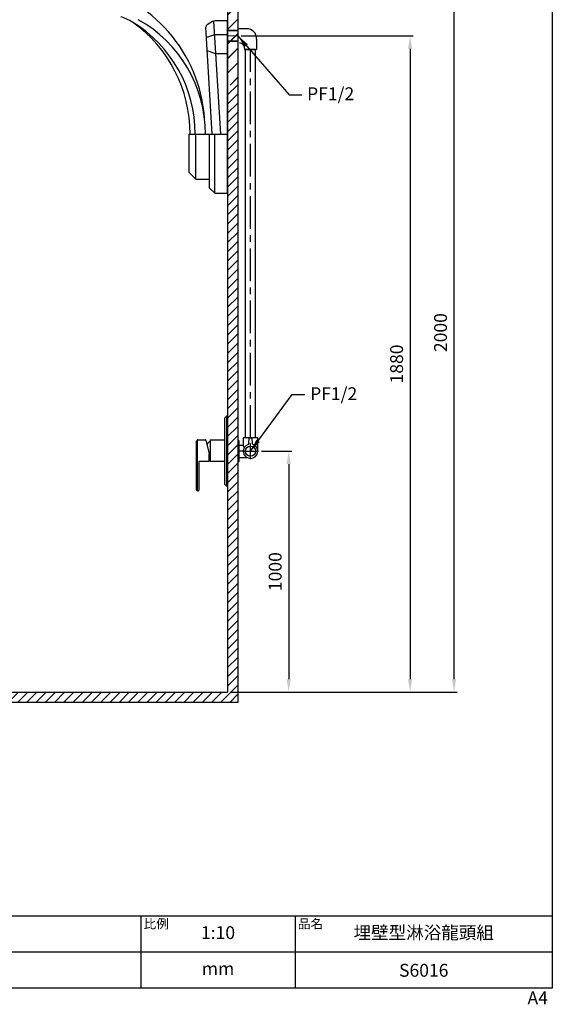
# Model space of a CAD drawing. Units: millimetres. Extents: x 3390 to 3600, y 44 to 344.
# Drawn here: x 3496 to 3600, y 44 to 235 of the extents above; entities that cross this region are included whole.
import ezdxf

# ---------------------------------------------------------------- set-up
doc = ezdxf.new("R2010")
doc.units = ezdxf.units.MM
doc.header["$PDMODE"] = 99
for name, pattern in [('CENTER', [50.8, 31.75, -6.35, 6.35, -6.35]), ('DASHED', [15, 7, -8]), ('HIDDEN', [9.525, 6.35, -3.175])]:
    doc.linetypes.add(name, pattern=pattern)
for name, color, linetype in [('I', 7, 'Continuous'), ('PV', 7, 'Continuous'), ('虛線', 4, 'DASHED')]:
    doc.layers.add(name, color=color, linetype=linetype)
doc.layers.add('screw', color=33, linetype='Continuous', lineweight=13)
doc.styles.add('ETCH', font='txt')
doc.styles.add('romans', font='txt')
doc.dimstyles.new('ISO-25', dxfattribs={"dimscale": 0, "dimtxt": 2.5, "dimasz": 2.5, "dimexe": 0.6, "dimexo": 0.6, "dimgap": 1, "dimtad": 1, "dimlfac": 10, "dimdsep": 46, "dimtxsty": 'Standard', "dimcen": 0, "dimadec": 0, "dimazin": 2, "dimtfac": 1, "dimtmove": 0, "dimatfit": 3, "dimfxl": 0, "dimarcsym": 0})

# ---------------------------------------------------------------- blocks, each defined once
blk = doc.blocks.new('*D65')
at = {"color": 0, "lineweight": -2}
for p, q in [((3543.04, 151.48), (3548.92, 151.48)), ((3548.32, 148.98), (3548.32, 107.15)), ((3537.05, 104.65), (3548.92, 104.65))]:
    blk.add_line(p, q, dxfattribs=at)
at = {"color": 0}
for points in [[(3547.9, 148.98), (3548.73, 148.98), (3548.32, 151.48)], [(3547.9, 107.15), (3548.73, 107.15), (3548.32, 104.65)]]:
    blk.add_solid(points, dxfattribs=at)
at = {"layer": 'Defpoints', "color": 0}
for p in [(3542.44, 151.48), (3536.45, 104.65), (3548.32, 104.65)]:
    blk.add_point(p, dxfattribs=at)
at = {"color": 0, "insert": (3546.02, 128.06), "char_height": 2.5, "attachment_point": 5, "rotation": 90}
blk.add_mtext('1000', dxfattribs=at)
blk = doc.blocks.new('*D66')
at = {"color": 0, "lineweight": -2}
for p, q in [((3539.05, 232.21), (3572.53, 232.21)), ((3571.93, 229.71), (3571.93, 107.15)), ((3537.05, 104.65), (3572.53, 104.65))]:
    blk.add_line(p, q, dxfattribs=at)
at = {"color": 0}
for points in [[(3571.51, 229.71), (3572.35, 229.71), (3571.93, 232.21)], [(3571.51, 107.15), (3572.35, 107.15), (3571.93, 104.65)]]:
    blk.add_solid(points, dxfattribs=at)
at = {"layer": 'Defpoints', "color": 0}
for p in [(3538.45, 232.21), (3536.45, 104.65), (3571.93, 104.65)]:
    blk.add_point(p, dxfattribs=at)
at = {"color": 0, "insert": (3569.63, 168.43), "char_height": 2.5, "attachment_point": 5, "rotation": 90}
blk.add_mtext('1880', dxfattribs=at)
blk = doc.blocks.new('*D67')
at = {"color": 0, "lineweight": -2}
for p, q in [((3497.69, 244.41), (3581.06, 244.41)), ((3580.46, 241.91), (3580.46, 107.15)), ((3537.05, 104.65), (3581.06, 104.65))]:
    blk.add_line(p, q, dxfattribs=at)
at = {"color": 0}
for points in [[(3580.05, 241.91), (3580.88, 241.91), (3580.46, 244.41)], [(3580.05, 107.15), (3580.88, 107.15), (3580.46, 104.65)]]:
    blk.add_solid(points, dxfattribs=at)
at = {"layer": 'Defpoints', "color": 0}
for p in [(3497.09, 244.41), (3536.45, 104.65), (3580.46, 104.65)]:
    blk.add_point(p, dxfattribs=at)
at = {"color": 0, "insert": (3578.17, 174.53), "char_height": 2.5, "attachment_point": 5, "rotation": 90}
blk.add_mtext('2000', dxfattribs=at)

msp = doc.modelspace()

# ---------------------------------------------------------------- hatches: boundary and pattern name
at = {"layer": 'I'}
h = msp.add_hatch(dxfattribs=at)
h.set_pattern_fill('JIS_LC_20', scale=0.1, style=0)
h.set_pattern_definition([(45, (3751.31, 123.0736), (-1.414214, 1.414214), []), (45, (3751.35, 123.0736), (-1.414214, 1.414214), [])])
h.paths.add_polyline_path([(3536.4482, 278.868), (3538.4482, 278.868), (3538.4482, 222.6505), (3536.4482, 222.6505)])
at = {"layer": 'PV'}
h = msp.add_hatch(dxfattribs=at)
h.set_pattern_fill('ANSI31', color=256, scale=0.4, style=0)
h.set_pattern_definition([(45, (3719.4502, 75.0799), (-0.8980256, 0.8980256), [])])
h.paths.add_polyline_path([(3458.4482, 102.6505), (3458.4482, 104.6505), (3536.4482, 104.6505), (3536.4482, 222.6505), (3538.4482, 222.6505), (3538.4482, 102.6505)])

# ---------------------------------------------------------------- linework, layer by layer
for p, q in [((3599.5819, 344.0563), (3599.5819, 47.0563)), ((3533.4482, 213.1373), (3532.2215, 233.8967)), ((3533.5086, 234.9915), (3532.4606, 234.3533)), ((3535.1482, 213.1373), (3533.7507, 235.0979)), ((3536.4482, 235.1373), (3534.0287, 235.1373)), ((3536.4482, 213.1373), (3536.4482, 235.1373)), ((3540.131, 233.5987), (3538.4482, 233.5987)), ((3538.4482, 233.5987), (3538.4482, 230.8173)), ((3533.92, 232.4373), (3532.3381, 231.9234)), ((3536.4482, 232.4373), (3533.92, 232.4373)), ((3536.7543, 230.8173), (3536.4482, 230.8173)), ((3539.712, 229.8173), (3539.712, 229.5426)), ((3542.0886, 231.5987), (3542.0886, 229.5426)), ((3534.1555, 228.7373), (3532.4945, 229.277)), ((3536.4482, 228.7373), (3534.1555, 228.7373)), ((3539.712, 229.5426), (3542.0844, 229.5426)), ((3539.8982, 154.0775), (3539.8982, 229.5426)), ((3541.8982, 229.5426), (3539.8982, 229.5426)), ((3541.8982, 154.0775), (3541.8982, 229.5426)), ((3528.9482, 213.1373), (3536.4482, 213.1373)), ((3528.9482, 205.6373), (3528.9482, 213.1373)), ((3530.2482, 204.3373), (3530.2482, 213.1373)), ((3532.9482, 202.6373), (3532.9482, 213.1373)), ((3533.9482, 201.6373), (3533.9482, 213.1373)), ((3536.4482, 201.6373), (3536.4482, 213.1373)), ((3528.9482, 205.6373), (3530.2482, 204.3373)), ((3530.2482, 204.3373), (3532.9482, 204.3373)), ((3532.9482, 202.6373), (3533.9482, 201.6373)), ((3533.9482, 201.6373), (3536.4482, 201.6373)), ((3536.2482, 158.2775), (3535.8482, 157.8775)), ((3535.8482, 157.8775), (3535.8482, 145.0775)), ((3536.2482, 158.2775), (3536.2482, 144.6775)), ((3536.4482, 158.2775), (3536.2482, 158.2775)), ((3536.4482, 158.2775), (3536.4482, 144.6775)), ((3536.4482, 158.2775), (3536.4482, 144.6775)), ((3530.3482, 153.3473), (3530.3482, 144.1078)), ((3530.5185, 153.633), (3530.365, 153.4027)), ((3530.5482, 153.662), (3530.5482, 143.7931)), ((3530.6017, 153.6775), (3532.0903, 153.6775)), ((3532.1869, 153.6033), (3532.8862, 150.9775)), ((3533.0482, 153.5775), (3533.0482, 149.5775)), ((3533.1482, 153.6775), (3535.8482, 153.6775)), ((3538.6482, 153.5775), (3538.4482, 153.5775)), ((3538.6482, 153.5775), (3538.6482, 149.3775)), ((3539.4982, 154.0775), (3539.4982, 152.5427)), ((3542.2982, 154.0775), (3539.4982, 154.0775)), ((3540.5556, 152.9664), (3540.6482, 154.0775)), ((3540.6482, 154.0775), (3541.1482, 154.0775)), ((3541.1482, 154.0775), (3541.2408, 152.9664)), ((3542.2982, 151.4775), (3542.2982, 154.0775)), ((3538.6482, 152.6775), (3539.4982, 152.6775)), ((3539.4982, 152.5427), (3539.6429, 152.0974)), ((3530.8482, 149.3775), (3530.8482, 143.8775)), ((3532.7862, 149.4775), (3530.9482, 149.4775)), ((3532.8862, 149.4775), (3532.8862, 150.9775)), ((3535.8482, 149.4775), (3533.1482, 149.4775)), ((3538.4482, 149.3775), (3538.6482, 149.3775)), ((3538.6482, 150.2775), (3540.1771, 150.2775)), ((3530.5185, 143.8221), (3530.365, 144.0523)), ((3530.7482, 143.7775), (3530.6017, 143.7775)), ((3535.8482, 145.0775), (3536.2482, 144.6775)), ((3536.4482, 144.6775), (3536.2482, 144.6775)), ((3599.5819, 61.0563), (3389.5819, 61.0563)), ((3519.5819, 61.0563), (3519.5819, 47.0563)), ((3549.5819, 61.0563), (3549.5819, 47.0563)), ((3599.5819, 54.0563), (3429.5819, 54.0563)), ((3599.5819, 47.0563), (3389.5819, 47.0563))]:
    msp.add_line(p, q)
at = {"color": 1, "linetype": 'CENTER', "ltscale": 0.56}
for p, q in [((3539.3582, 151.4775), (3542.4382, 151.4775)), ((3540.8982, 149.9375), (3540.8982, 153.0175))]:
    msp.add_line(p, q, dxfattribs=at)
msp.add_circle((3540.8982, 151.4775), 1)
for centre, radius, start, end in [((3503.2979, 214.0947), 28.7453, 4.074867, 78.057074), ((3511.6684, 224.0757), 12.5077, 59.686463, 71.385149), ((3502.5977, 213.2335), 26.5507, 359.792436, 54.590877), ((3504.6492, 213.1373), 25.499, 0, 58.476091), ((3506.7269, 213.1373), 25.4213, 0, 60.957906), ((3532.7206, 233.9262), 0.5, 121.338712, 183.381727), ((3534.0287, 234.1373), 1, 90, 121.338712), ((3540.1602, 231.6692), 1.9297, 357.907165, 90.866721), ((3538.7828, 229.8861), 0.9317, 355.771254, 91.750286), ((3530.4482, 153.3473), 0.1, 146.309932, 180), ((3530.6017, 153.5775), 0.1, 90, 146.309932), ((3532.0903, 153.5775), 0.1, 14.912775, 90), ((3533.3668, 152.3711), 1.0309, 108, 157.881079), ((3533.1482, 153.5775), 0.1, 90, 180), ((3540.8982, 151.4775), 1.4, 109.797193, 70.202807), ((3540.3563, 152.983), 0.2, 289.797193, 355.236358), ((3541.4401, 152.983), 0.2, 184.763642, 250.202807), ((3530.9482, 149.3775), 0.1, 90, 180), ((3532.7862, 149.5775), 0.1, 270, 0), ((3533.3668, 150.784), 1.0309, 242.216632, 252), ((3533.1482, 149.5775), 0.1, 180, 270), ((3530.4482, 144.1078), 0.1, 180, 213.690068), ((3530.6017, 143.8775), 0.1, 213.690068, 270), ((3530.7482, 143.8775), 0.1, 270, 0)]:
    msp.add_arc(centre, radius, start, end)
at = {"layer": 'I', "color": 7}
for p, q in [((3536.4482, 278.868), (3536.4482, 222.6505)), ((3538.4482, 278.868), (3538.4482, 222.6505)), ((3536.4482, 222.6505), (3536.4482, 104.6505)), ((3538.4482, 222.6505), (3538.4482, 102.6505)), ((3458.4482, 104.6505), (3536.4482, 104.6505)), ((3538.4482, 102.6505), (3458.4482, 102.6505))]:
    msp.add_line(p, q, dxfattribs=at)
at = {"layer": 'PV'}
msp.add_line((3539.4482, 151.4775), (3538.6482, 151.4775), dxfattribs=at)
at = {"layer": 'screw', "color": 92, "linetype": 'HIDDEN', "ltscale": 0.88}
for p, q in [((3536.4482, 233.308), (3538.4482, 233.308)), ((3536.4482, 231.108), (3538.4482, 231.108))]:
    msp.add_line(p, q, dxfattribs=at)
at = {"layer": 'screw', "color": 8, "linetype": 'HIDDEN', "ltscale": 0.88}
for p, q in [((3536.4482, 233.183), (3538.4482, 233.183)), ((3536.4482, 231.233), (3538.4482, 231.233))]:
    msp.add_line(p, q, dxfattribs=at)
at = {"layer": 'screw', "color": 1, "linetype": 'CENTER', "ltscale": 0.55}
msp.add_line((3536.4482, 232.208), (3538.4482, 232.208), dxfattribs=at)
at = {"layer": '虛線', "color": 1, "linetype": 'CENTER', "ltscale": 0.2}
msp.add_line((3540.8982, 154.0775), (3540.8982, 229.5426), dxfattribs=at)

# ---------------------------------------------------------------- texts
at = {"color": 7, "style": 'ETCH'}
for s, insert, char_height, attachment_point in [('比例', (3520.1036, 60.4948), 1.8, 1), ('品名', (3550.1036, 60.4948), 1.8, 1), ('埋壁型淋浴龍頭組', (3574.5819, 57.5563), 2.5, 5), ('1:10', (3534.5819, 57.5563), 2.5, 5), ('{\\C256;S6016}', (3574.5819, 50.5563), 2.5, 5), ('mm', (3534.5819, 50.5563), 2.5, 5), ('A4', (3596.7402, 44.8726), 2.5, 5)]:
    msp.add_mtext(s, dxfattribs=dict(at, insert=insert, char_height=char_height, attachment_point=attachment_point))
at = {"layer": 'PV', "color": 7, "char_height": 2.5, "attachment_point": 1, "style": 'romans'}
for insert in [(3551.8976, 222.2132), (3552.4881, 163.906)]:
    msp.add_mtext('PF1/2', dxfattribs=dict(at, insert=insert))

# ---------------------------------------------------------------- dimensions: what is measured, and where the dimension line sits
for base, p1, text, picture, middle in [((3580.4638, 104.6505), (3497.0947, 244.4075), '2000', '*D67', (3580.4638, 174.5346)), ((3571.9284, 104.6505), (3538.4482, 232.208), '1880', '*D66', (3571.9284, 168.4292)), ((3548.3152, 104.6505), (3542.4382, 151.4775), '1000', '*D65', (3548.3152, 128.064))]:
    dim = msp.add_linear_dim(base=base, p1=p1, p2=(3536.4482, 104.6505), angle=90, text=text, dimstyle='ISO-25', override={"dimscale": 1})
    dim.commit()
    dim.dimension.update_dxf_attribs({"geometry": picture, "text_midpoint": middle, "dimtype": 160})

# ---------------------------------------------------------------- leaders
at = {"layer": 'PV', "annotation_type": 0, "has_hookline": 1, "hookline_direction": 0, "text_width": 8.3699}
for points in [[(3538.4482, 232.208), (3548.3976, 220.7326), (3550.8976, 220.7326)], [(3540.8982, 151.4775), (3548.9881, 162.5142), (3551.4881, 162.5142)]]:
    msp.add_leader(points, dimstyle='ISO-25', override={"dimscale": 1, "dimtad": 0}, dxfattribs=at)

doc.saveas('drawing.dxf')
